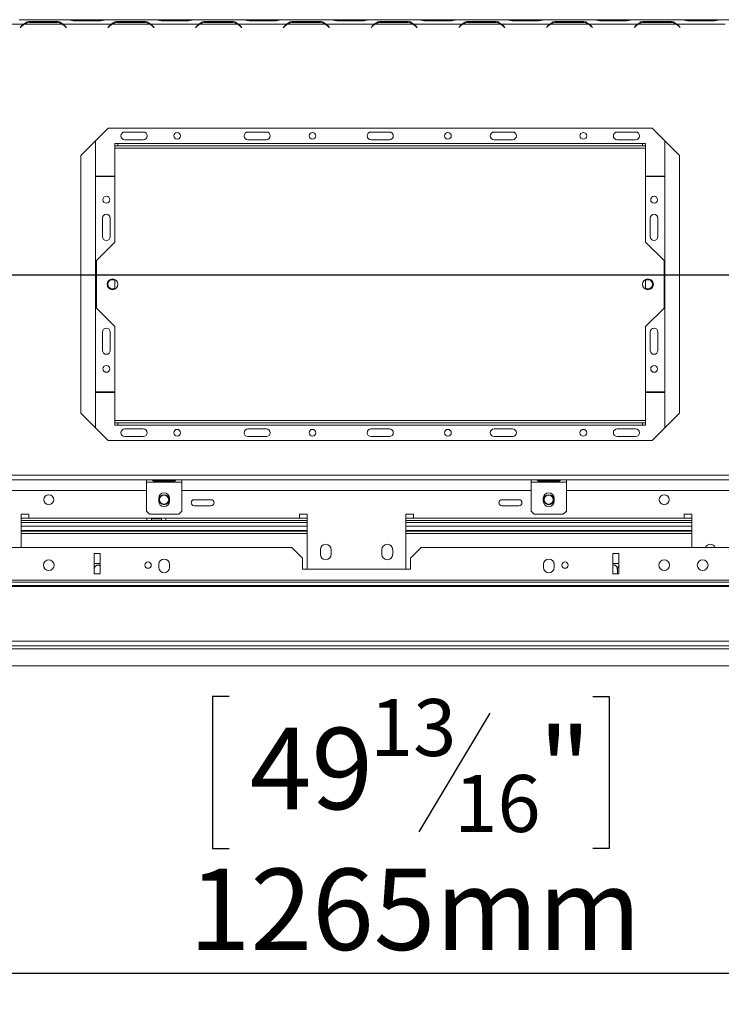
# Model space of a CAD drawing. Units: millimetres. Extents: x 3 to 267, y 3 to 205.
# Drawn here: x 37 to 59, y 28 to 60 of the extents above; entities that cross this region are included whole.
import ezdxf

# ---------------------------------------------------------------- set-up
doc = ezdxf.new("R2010")
doc.units = ezdxf.units.MM
doc.layers.add('FORMAT', color=7, linetype='Continuous')
doc.styles.add('SLDTEXTSTYLE1', font='TXT', dxfattribs={"width": 0.75})
doc.dimstyles.new('SLDDIMSTYLE0', dxfattribs={"dimtxt": 2.645833, "dimasz": 1.3, "dimexe": 0, "dimexo": 0.0625, "dimgap": 0.661458, "dimtad": 1, "dimdec": 0, "dimlfac": 20, "dimrnd": 1e-09, "dimzin": 12, "dimdsep": 46, "dimtxsty": 'SLDTEXTSTYLE1', "dimsah": 1, "dimcen": 0.09, "dimadec": 0, "dimazin": 3, "dimtfac": 1, "dimtdec": 0, "dimtofl": 0, "dimtmove": 0, "dimatfit": 3, "dimfxl": 0, "dimfrac": 2, "dimtolj": 1, "dimtzin": 12, "dimarcsym": 0})
doc.dimstyles.new('SLDDIMSTYLE1', dxfattribs={"dimtxt": 2.645833, "dimasz": 1.3, "dimexe": 0, "dimexo": 0.0625, "dimgap": 0.661458, "dimtad": 1, "dimdec": 0, "dimlfac": 20, "dimrnd": 1e-09, "dimzin": 12, "dimdsep": 46, "dimtxsty": 'SLDTEXTSTYLE1', "dimsah": 1, "dimcen": 0.09, "dimadec": 0, "dimazin": 3, "dimtfac": 1, "dimtdec": 0, "dimtmove": 0, "dimatfit": 0, "dimfxl": 0, "dimfrac": 2, "dimtolj": 1, "dimtzin": 12, "dimarcsym": 0})

# ---------------------------------------------------------------- blocks, each defined once
blk = doc.blocks.new('_D_3')
at = {"layer": 'FORMAT'}
for p, q in [((11.696, 51.344), (11.696, 53.844)), ((79.872, 51.344), (10.696, 51.344)), ((11.696, 51.344), (11.696, 38.644)), ((3.428, 48.149), (3.428, 48.686)), ((3.428, 48.686), (7.632, 48.686)), ((7.632, 48.686), (7.632, 48.149)), ((3.428, 41.806), (3.428, 41.269)), ((7.632, 41.269), (7.632, 41.806)), ((3.428, 41.269), (7.632, 41.269)), ((18.872, 38.644), (10.696, 38.644)), ((11.696, 38.644), (11.696, 36.144))]:
    blk.add_line(p, q, dxfattribs=at)
for points in [[(11.696, 51.344), (11.946, 52.644), (11.446, 52.644)], [(11.696, 38.644), (11.446, 37.344), (11.946, 37.344)]]:
    blk.add_solid(points, dxfattribs=at)
at = {"layer": 'FORMAT', "char_height": 2.6458, "attachment_point": 1, "rotation": 90, "style": 'SLDTEXTSTYLE1'}
for s, insert in [('254mm', (8.285, 38.738)), ('10"', (4.221, 42.476))]:
    blk.add_mtext(s, dxfattribs=dict(at, insert=insert))
blk = doc.blocks.new('_D_4')
at = {"layer": 'FORMAT'}
for p, q in [((80.872, 50.344), (80.872, 27.644)), ((17.647, 42.594), (17.647, 27.644)), ((43.46, 37.647), (42.924, 37.647)), ((42.924, 37.647), (42.924, 32.708)), ((55.278, 37.647), (55.814, 37.647)), ((55.814, 37.647), (55.814, 32.708)), ((51.932, 37.102), (49.623, 33.254)), ((42.924, 32.708), (43.46, 32.708)), ((55.814, 32.708), (55.278, 32.708)), ((80.872, 28.644), (17.647, 28.644))]:
    blk.add_line(p, q, dxfattribs=at)
for points in [[(17.647, 28.644), (18.947, 28.394), (18.947, 28.894)], [(80.872, 28.644), (79.572, 28.894), (79.572, 28.394)]]:
    blk.add_solid(points, dxfattribs=at)
at = {"layer": 'FORMAT', "attachment_point": 1, "style": 'SLDTEXTSTYLE1'}
for s, insert, char_height in [('13', (48.041, 37.565), 1.8521), ('49', (44.131, 36.63), 2.6458), ('"', (53.515, 36.63), 2.646), ('16', (50.778, 35.096), 1.8521), ('1265mm', (42.152, 32.055), 2.6458)]:
    blk.add_mtext(s, dxfattribs=dict(at, insert=insert, char_height=char_height))

msp = doc.modelspace()

# ---------------------------------------------------------------- linework, layer by layer
at = {"color": 7, "linetype": 'Continuous', "lineweight": 15}
for p, q in [((38.207, 59.644), (36.638, 59.644)), ((37.832, 59.59), (37.013, 59.59)), ((37.013, 59.59), (37.013, 59.558)), ((37.017, 59.558), (37.827, 59.558)), ((37.832, 59.59), (37.832, 59.558)), ((38.225, 59.644), (38.207, 59.644)), ((38.442, 59.644), (38.225, 59.644)), ((38.438, 59.61), (39.257, 59.61)), ((39.252, 59.644), (38.442, 59.644)), ((39.469, 59.644), (39.252, 59.644)), ((39.489, 59.644), (39.469, 59.644)), ((41.057, 59.644), (39.488, 59.644)), ((40.682, 59.59), (39.863, 59.59)), ((39.863, 59.59), (39.863, 59.558)), ((39.867, 59.558), (40.677, 59.558)), ((40.682, 59.59), (40.682, 59.558)), ((41.075, 59.644), (41.057, 59.644)), ((41.292, 59.644), (41.075, 59.644)), ((41.288, 59.61), (42.107, 59.61)), ((42.102, 59.644), (41.292, 59.644)), ((42.319, 59.644), (42.102, 59.644)), ((42.338, 59.644), (42.319, 59.644)), ((43.907, 59.644), (42.338, 59.644)), ((43.532, 59.59), (42.713, 59.59)), ((42.713, 59.59), (42.713, 59.558)), ((42.717, 59.558), (43.527, 59.558)), ((43.532, 59.59), (43.532, 59.558)), ((43.925, 59.644), (43.907, 59.644)), ((44.142, 59.644), (43.925, 59.644)), ((44.138, 59.61), (44.957, 59.61)), ((44.952, 59.644), (44.142, 59.644)), ((45.169, 59.644), (44.952, 59.644)), ((45.189, 59.644), (45.169, 59.644)), ((46.757, 59.644), (45.188, 59.644)), ((46.382, 59.59), (45.563, 59.59)), ((45.563, 59.59), (45.563, 59.558)), ((45.567, 59.558), (46.377, 59.558)), ((46.382, 59.59), (46.382, 59.558)), ((46.775, 59.644), (46.757, 59.644)), ((46.992, 59.644), (46.775, 59.644)), ((46.988, 59.61), (47.807, 59.61)), ((47.802, 59.644), (46.992, 59.644)), ((48.019, 59.644), (47.802, 59.644)), ((48.039, 59.644), (48.019, 59.644)), ((49.607, 59.644), (48.038, 59.644)), ((49.232, 59.59), (48.413, 59.59)), ((48.413, 59.59), (48.413, 59.558)), ((48.417, 59.558), (49.227, 59.558)), ((49.232, 59.59), (49.232, 59.558)), ((49.625, 59.644), (49.607, 59.644)), ((49.842, 59.644), (49.625, 59.644)), ((49.838, 59.61), (50.657, 59.61)), ((50.652, 59.644), (49.842, 59.644)), ((50.869, 59.644), (50.652, 59.644)), ((50.889, 59.644), (50.869, 59.644)), ((52.457, 59.644), (50.888, 59.644)), ((52.082, 59.59), (51.263, 59.59)), ((51.263, 59.59), (51.263, 59.558)), ((51.267, 59.558), (52.077, 59.558)), ((52.082, 59.59), (52.082, 59.558)), ((52.475, 59.644), (52.457, 59.644)), ((52.692, 59.644), (52.475, 59.644)), ((52.688, 59.61), (53.507, 59.61)), ((53.502, 59.644), (52.692, 59.644)), ((53.719, 59.644), (53.502, 59.644)), ((53.739, 59.644), (53.719, 59.644)), ((55.307, 59.644), (53.738, 59.644)), ((54.932, 59.59), (54.113, 59.59)), ((54.113, 59.59), (54.113, 59.558)), ((54.117, 59.558), (54.927, 59.558)), ((54.932, 59.59), (54.932, 59.558)), ((55.325, 59.644), (55.307, 59.644)), ((55.542, 59.644), (55.325, 59.644)), ((55.538, 59.61), (56.357, 59.61)), ((56.352, 59.644), (55.542, 59.644)), ((56.569, 59.644), (56.352, 59.644)), ((56.589, 59.644), (56.569, 59.644)), ((58.157, 59.644), (56.588, 59.644)), ((57.782, 59.59), (56.963, 59.59)), ((56.963, 59.59), (56.963, 59.558)), ((56.967, 59.558), (57.777, 59.558)), ((57.782, 59.59), (57.782, 59.558)), ((58.175, 59.644), (58.157, 59.644)), ((58.392, 59.644), (58.175, 59.644)), ((58.388, 59.61), (59.207, 59.61)), ((59.202, 59.644), (58.392, 59.644)), ((59.419, 59.644), (59.202, 59.644)), ((59.439, 59.644), (59.419, 59.644)), ((61.007, 59.644), (59.438, 59.644)), ((36.782, 59.494), (35.213, 59.494)), ((36.73, 59.451), (36.672, 59.393)), ((36.672, 59.393), (36.679, 59.386)), ((36.679, 59.386), (36.734, 59.441)), ((38.044, 59.494), (36.8, 59.494)), ((38.063, 59.494), (38.001, 59.517)), ((39.632, 59.494), (38.063, 59.494)), ((38.11, 59.441), (38.165, 59.386)), ((38.172, 59.393), (38.114, 59.451)), ((38.165, 59.386), (38.172, 59.393)), ((39.58, 59.451), (39.522, 59.393)), ((39.522, 59.393), (39.529, 59.386)), ((39.529, 59.386), (39.584, 59.441)), ((40.894, 59.494), (39.65, 59.494)), ((40.913, 59.494), (40.851, 59.517)), ((42.482, 59.494), (40.913, 59.494)), ((40.96, 59.441), (41.015, 59.386)), ((41.022, 59.393), (40.964, 59.451)), ((41.015, 59.386), (41.022, 59.393)), ((42.43, 59.451), (42.372, 59.393)), ((42.372, 59.393), (42.379, 59.386)), ((42.379, 59.386), (42.434, 59.441)), ((43.744, 59.494), (42.5, 59.494)), ((43.763, 59.494), (43.701, 59.517)), ((45.332, 59.494), (43.763, 59.494)), ((43.81, 59.441), (43.865, 59.386)), ((43.872, 59.393), (43.814, 59.451)), ((43.865, 59.386), (43.872, 59.393)), ((45.28, 59.451), (45.222, 59.393)), ((45.222, 59.393), (45.229, 59.386)), ((45.229, 59.386), (45.284, 59.441)), ((46.594, 59.494), (45.35, 59.494)), ((46.613, 59.494), (46.551, 59.517)), ((48.182, 59.494), (46.613, 59.494)), ((46.66, 59.441), (46.715, 59.386)), ((46.722, 59.393), (46.664, 59.451)), ((46.715, 59.386), (46.722, 59.393)), ((48.13, 59.451), (48.072, 59.393)), ((48.072, 59.393), (48.079, 59.386)), ((48.079, 59.386), (48.134, 59.441)), ((49.444, 59.494), (48.2, 59.494)), ((49.463, 59.494), (49.401, 59.517)), ((51.032, 59.494), (49.463, 59.494)), ((49.51, 59.441), (49.565, 59.386)), ((49.572, 59.393), (49.514, 59.451)), ((49.565, 59.386), (49.572, 59.393)), ((50.98, 59.451), (50.922, 59.393)), ((50.922, 59.393), (50.929, 59.386)), ((50.929, 59.386), (50.984, 59.441)), ((52.294, 59.494), (51.05, 59.494)), ((52.313, 59.494), (52.251, 59.517)), ((53.882, 59.494), (52.313, 59.494)), ((52.36, 59.441), (52.415, 59.386)), ((52.422, 59.393), (52.364, 59.451)), ((52.415, 59.386), (52.422, 59.393)), ((53.83, 59.451), (53.772, 59.393)), ((53.772, 59.393), (53.779, 59.386)), ((53.779, 59.386), (53.834, 59.441)), ((55.144, 59.494), (53.9, 59.494)), ((55.163, 59.494), (55.101, 59.517)), ((56.732, 59.494), (55.163, 59.494)), ((55.21, 59.441), (55.265, 59.386)), ((55.272, 59.393), (55.214, 59.451)), ((55.265, 59.386), (55.272, 59.393)), ((56.68, 59.451), (56.622, 59.393)), ((56.622, 59.393), (56.629, 59.386)), ((56.629, 59.386), (56.684, 59.441)), ((57.994, 59.494), (56.75, 59.494)), ((58.013, 59.494), (57.951, 59.517)), ((59.582, 59.494), (58.013, 59.494)), ((58.06, 59.441), (58.115, 59.386)), ((58.122, 59.393), (58.064, 59.451)), ((58.115, 59.386), (58.122, 59.393)), ((39.531, 56.119), (38.647, 55.235)), ((57.213, 56.119), (39.531, 56.119)), ((58.097, 55.235), (57.213, 56.119)), ((39.122, 55.71), (39.122, 54.559)), ((40.672, 55.994), (40.072, 55.994)), ((40.072, 55.744), (40.672, 55.744)), ((44.672, 55.994), (44.072, 55.994)), ((44.072, 55.744), (44.672, 55.744)), ((48.672, 55.994), (48.072, 55.994)), ((48.072, 55.744), (48.672, 55.744)), ((52.672, 55.994), (52.072, 55.994)), ((52.072, 55.744), (52.672, 55.744)), ((56.672, 55.994), (56.072, 55.994)), ((56.072, 55.744), (56.672, 55.744)), ((57.622, 54.559), (57.622, 55.71)), ((39.747, 55.544), (39.747, 55.619)), ((39.747, 55.619), (39.847, 55.619)), ((39.847, 55.544), (39.747, 55.544)), ((39.747, 55.544), (39.747, 55.469)), ((39.747, 55.469), (56.997, 55.469)), ((39.747, 55.469), (39.747, 52.419)), ((39.847, 55.619), (39.847, 55.544)), ((39.847, 55.619), (56.897, 55.619)), ((39.847, 55.544), (56.897, 55.544)), ((56.897, 55.544), (56.897, 55.619)), ((56.897, 55.619), (56.997, 55.619)), ((56.997, 55.544), (56.897, 55.544)), ((56.997, 55.619), (56.997, 55.544)), ((56.997, 55.469), (56.997, 55.544)), ((56.997, 52.419), (56.997, 55.469)), ((38.647, 55.235), (38.647, 46.853)), ((58.097, 46.853), (58.097, 55.235)), ((39.122, 54.559), (39.747, 54.559)), ((39.747, 54.544), (39.122, 54.544)), ((39.122, 54.544), (39.122, 47.545)), ((56.997, 54.559), (57.622, 54.559)), ((57.622, 54.544), (56.997, 54.544)), ((57.622, 47.545), (57.622, 54.544)), ((39.347, 53.194), (39.347, 52.594)), ((39.597, 52.594), (39.597, 53.194)), ((57.147, 53.194), (57.147, 52.594)), ((57.397, 52.594), (57.397, 53.194)), ((39.747, 52.419), (39.147, 51.819)), ((57.597, 51.819), (56.997, 52.419)), ((39.147, 51.819), (39.147, 50.269)), ((57.597, 50.269), (57.597, 51.819)), ((39.747, 51.202), (39.747, 50.886)), ((56.997, 50.886), (56.997, 51.202)), ((39.147, 50.269), (39.747, 49.669)), ((56.997, 49.669), (57.597, 50.269)), ((39.747, 49.669), (39.747, 46.619)), ((56.997, 46.619), (56.997, 49.669)), ((39.347, 49.494), (39.347, 48.894)), ((39.597, 48.894), (39.597, 49.494)), ((57.147, 49.494), (57.147, 48.894)), ((57.397, 48.894), (57.397, 49.494)), ((39.122, 47.545), (39.747, 47.545)), ((39.122, 47.53), (39.122, 46.378)), ((39.747, 47.53), (39.122, 47.53)), ((56.997, 47.545), (57.622, 47.545)), ((57.622, 47.53), (56.997, 47.53)), ((57.622, 46.378), (57.622, 47.53)), ((38.647, 46.853), (39.531, 45.969)), ((57.213, 45.969), (58.097, 46.853)), ((56.997, 46.619), (39.747, 46.619)), ((39.747, 46.619), (39.747, 46.544)), ((39.747, 46.469), (39.747, 46.544)), ((39.747, 46.544), (39.847, 46.544)), ((39.847, 46.469), (39.747, 46.469)), ((39.847, 46.544), (39.847, 46.469)), ((56.897, 46.544), (39.847, 46.544)), ((56.897, 46.469), (39.847, 46.469)), ((56.897, 46.469), (56.897, 46.544)), ((56.897, 46.544), (56.997, 46.544)), ((56.997, 46.469), (56.897, 46.469)), ((56.997, 46.544), (56.997, 46.619)), ((56.997, 46.544), (56.997, 46.469)), ((40.672, 46.344), (40.072, 46.344)), ((40.072, 46.094), (40.672, 46.094)), ((44.672, 46.344), (44.072, 46.344)), ((44.072, 46.094), (44.672, 46.094)), ((48.672, 46.344), (48.072, 46.344)), ((48.072, 46.094), (48.672, 46.094)), ((52.672, 46.344), (52.072, 46.344)), ((52.072, 46.094), (52.672, 46.094)), ((56.672, 46.344), (56.072, 46.344)), ((56.072, 46.094), (56.672, 46.094)), ((39.531, 45.969), (57.213, 45.969)), ((17.772, 44.844), (143.972, 44.844)), ((17.772, 44.694), (143.972, 44.694)), ((40.772, 44.619), (40.772, 44.694)), ((40.772, 44.619), (41.922, 44.619)), ((40.772, 44.619), (40.772, 43.669)), ((41.685, 44.687), (41.01, 44.687)), ((41.01, 44.682), (41.685, 44.682)), ((41.01, 44.651), (41.01, 44.682)), ((41.01, 44.651), (41.685, 44.651)), ((41.685, 44.682), (41.698, 44.686)), ((41.685, 44.651), (41.685, 44.682)), ((41.922, 44.694), (41.922, 44.619)), ((41.922, 43.669), (41.922, 44.619)), ((53.272, 44.619), (53.272, 44.694)), ((53.272, 44.619), (54.422, 44.619)), ((53.272, 43.669), (53.272, 44.619)), ((54.185, 44.687), (53.51, 44.687)), ((53.51, 44.682), (54.185, 44.682)), ((53.51, 44.651), (53.51, 44.682)), ((53.51, 44.651), (54.185, 44.651)), ((54.185, 44.682), (54.198, 44.686)), ((54.185, 44.651), (54.185, 44.682)), ((54.422, 44.694), (54.422, 44.619)), ((54.422, 44.619), (54.422, 43.669)), ((27.516, 44.344), (40.772, 44.344)), ((41.922, 44.344), (53.272, 44.344)), ((54.422, 44.344), (67.686, 44.344)), ((41.172, 44.094), (41.172, 43.994)), ((41.522, 43.994), (41.522, 44.094)), ((42.876, 44.044), (42.326, 44.044)), ((42.326, 43.844), (42.876, 43.844)), ((52.876, 44.044), (52.326, 44.044)), ((52.326, 43.844), (52.876, 43.844)), ((53.672, 43.994), (53.672, 44.094)), ((54.022, 44.094), (54.022, 43.994)), ((36.951, 43.569), (36.701, 43.569)), ((36.701, 43.569), (36.701, 42.491)), ((36.951, 43.444), (36.951, 43.569)), ((40.772, 43.669), (40.872, 43.569)), ((40.872, 43.569), (41.822, 43.569)), ((41.822, 43.569), (41.922, 43.669)), ((46.001, 43.569), (45.751, 43.569)), ((45.751, 43.569), (45.751, 43.444)), ((46.001, 41.791), (46.001, 43.569)), ((49.451, 43.569), (49.201, 43.569)), ((49.201, 43.569), (49.201, 41.791)), ((49.451, 43.444), (49.451, 43.569)), ((53.372, 43.569), (53.272, 43.669)), ((54.322, 43.569), (53.372, 43.569)), ((54.422, 43.669), (54.322, 43.569)), ((58.501, 43.569), (58.251, 43.569)), ((58.251, 43.569), (58.251, 43.444)), ((58.501, 42.491), (58.501, 43.569)), ((36.951, 43.444), (36.701, 43.444)), ((40.785, 43.369), (36.701, 43.369)), ((45.751, 43.444), (36.951, 43.444)), ((40.785, 43.369), (40.785, 43.444)), ((40.935, 43.369), (40.785, 43.369)), ((40.935, 43.444), (40.935, 43.369)), ((40.953, 43.419), (40.935, 43.419)), ((40.935, 43.369), (41.26, 43.369)), ((40.953, 43.419), (40.953, 43.444)), ((41.242, 43.419), (40.953, 43.419)), ((41.242, 43.419), (41.242, 43.444)), ((41.26, 43.419), (41.242, 43.419)), ((41.26, 43.369), (41.26, 43.444)), ((41.41, 43.369), (41.26, 43.369)), ((41.41, 43.444), (41.41, 43.369)), ((46.001, 43.369), (41.41, 43.369)), ((46.001, 43.444), (45.751, 43.444)), ((49.451, 43.444), (49.201, 43.444)), ((58.501, 43.369), (49.201, 43.369)), ((58.251, 43.444), (49.451, 43.444)), ((58.501, 43.444), (58.251, 43.444)), ((46.001, 43.044), (36.701, 43.044)), ((36.701, 43.019), (46.001, 43.019)), ((36.701, 42.944), (46.001, 42.944)), ((58.501, 43.044), (49.201, 43.044)), ((49.201, 43.019), (58.501, 43.019)), ((49.201, 42.944), (58.501, 42.944)), ((34.826, 42.491), (45.501, 42.491)), ((39.276, 42.291), (39.076, 42.291)), ((39.076, 42.291), (39.076, 41.634)), ((39.276, 41.634), (39.276, 42.291)), ((45.851, 42.141), (45.501, 42.491)), ((46.426, 42.419), (46.426, 42.269)), ((46.776, 42.269), (46.776, 42.419)), ((48.426, 42.419), (48.426, 42.269)), ((48.776, 42.269), (48.776, 42.419)), ((49.701, 42.491), (49.351, 42.141)), ((49.701, 42.491), (60.376, 42.491)), ((56.126, 42.291), (55.926, 42.291)), ((55.926, 42.291), (55.926, 41.634)), ((56.126, 41.634), (56.126, 42.291)), ((39.076, 41.969), (39.262, 41.969)), ((39.262, 41.969), (39.276, 41.969)), ((41.176, 41.941), (41.176, 41.841)), ((41.526, 41.841), (41.526, 41.941)), ((45.851, 42.141), (45.851, 41.791)), ((49.351, 41.791), (49.351, 42.141)), ((53.676, 41.941), (53.676, 41.841)), ((54.026, 41.841), (54.026, 41.941)), ((55.926, 41.969), (56.126, 41.969)), ((39.077, 41.774), (39.076, 41.788)), ((39.076, 41.634), (39.276, 41.634)), ((39.077, 41.634), (39.077, 41.774)), ((45.851, 41.791), (49.351, 41.791)), ((55.926, 41.634), (56.126, 41.634)), ((56.077, 41.634), (56.077, 41.774)), ((34.476, 41.434), (60.726, 41.434)), ((34.476, 41.369), (60.726, 41.369)), ((80.872, 41.252), (17.872, 41.252)), ((80.872, 41.226), (17.872, 41.226)), ((80.872, 39.442), (17.872, 39.442)), ((80.872, 39.294), (17.872, 39.294)), ((80.872, 39.194), (19.872, 39.194)), ((80.872, 38.644), (19.872, 38.644))]:
    msp.add_line(p, q, dxfattribs=at)
at = {"color": 8, "linetype": 'Continuous', "lineweight": 15}
for p, q in [((38.442, 59.61), (38.442, 59.644)), ((39.252, 59.61), (39.252, 59.644)), ((41.292, 59.61), (41.292, 59.644)), ((42.102, 59.61), (42.102, 59.644)), ((44.142, 59.61), (44.142, 59.644)), ((44.952, 59.61), (44.952, 59.644)), ((46.992, 59.61), (46.992, 59.644)), ((47.802, 59.61), (47.802, 59.644)), ((49.842, 59.61), (49.842, 59.644)), ((50.652, 59.61), (50.652, 59.644)), ((52.692, 59.61), (52.692, 59.644)), ((53.502, 59.61), (53.502, 59.644)), ((55.542, 59.61), (55.542, 59.644)), ((56.352, 59.61), (56.352, 59.644)), ((58.392, 59.61), (58.392, 59.644)), ((59.202, 59.61), (59.202, 59.644)), ((46.001, 43.307), (36.701, 43.307)), ((58.501, 43.307), (49.201, 43.307)), ((46.001, 43.182), (36.701, 43.182)), ((58.501, 43.182), (49.201, 43.182))]:
    msp.add_line(p, q, dxfattribs=at)
at = {"color": 7, "linetype": 'Continuous', "lineweight": 15}
for centre, radius in [((41.772, 55.869), 0.11), ((46.172, 55.869), 0.11), ((50.572, 55.869), 0.11), ((54.972, 55.869), 0.11), ((39.472, 53.794), 0.11), ((57.272, 53.794), 0.11), ((39.672, 51.044), 0.175), ((57.072, 51.044), 0.175), ((39.472, 48.294), 0.11), ((57.272, 48.294), 0.11), ((41.772, 46.219), 0.11), ((46.172, 46.219), 0.11), ((50.572, 46.219), 0.11), ((54.972, 46.219), 0.11), ((37.601, 44.044), 0.163), ((41.351, 44.044), 0.162), ((41.347, 44.044), 0.15), ((53.851, 44.044), 0.163), ((53.847, 44.044), 0.15), ((57.601, 44.044), 0.163), ((37.601, 41.916), 0.175), ((40.826, 41.919), 0.105), ((54.376, 41.919), 0.105), ((57.601, 41.916), 0.175), ((58.851, 41.916), 0.175)]:
    msp.add_circle(centre, radius, dxfattribs=at)
for centre, radius, start, end in [((37.017, 59.158), 0.4, 90, 122.7816), ((37.827, 59.158), 0.4, 57.2184, 90), ((39.867, 59.158), 0.4, 90, 122.7816), ((40.677, 59.158), 0.4, 57.2184, 90), ((42.717, 59.158), 0.4, 90, 122.7816), ((43.527, 59.158), 0.4, 57.2184, 90), ((45.567, 59.158), 0.4, 90, 122.7816), ((46.377, 59.158), 0.4, 57.2184, 90), ((48.417, 59.158), 0.4, 90, 122.7816), ((49.227, 59.158), 0.4, 57.2184, 90), ((51.267, 59.158), 0.4, 90, 122.7816), ((52.077, 59.158), 0.4, 57.2184, 90), ((54.117, 59.158), 0.4, 90, 122.7816), ((54.927, 59.158), 0.4, 57.2184, 90), ((56.967, 59.158), 0.4, 90, 122.7816), ((57.777, 59.158), 0.4, 57.2184, 90), ((37.013, 59.168), 0.4, 125.3394, 135), ((37.017, 59.158), 0.4, 122.7816, 135), ((37.827, 59.158), 0.4, 45, 57.2184), ((37.832, 59.168), 0.4, 45, 54.6606), ((39.863, 59.168), 0.4, 125.3394, 135), ((39.867, 59.158), 0.4, 122.7816, 135), ((40.677, 59.158), 0.4, 45, 57.2184), ((40.682, 59.168), 0.4, 45, 54.6606), ((42.713, 59.168), 0.4, 125.3394, 135), ((42.717, 59.158), 0.4, 122.7816, 135), ((43.527, 59.158), 0.4, 45, 57.2184), ((43.532, 59.168), 0.4, 45, 54.6606), ((45.563, 59.168), 0.4, 125.3394, 135), ((45.567, 59.158), 0.4, 122.7816, 135), ((46.377, 59.158), 0.4, 45, 57.2184), ((46.382, 59.168), 0.4, 45, 54.6606), ((48.413, 59.168), 0.4, 125.3394, 135), ((48.417, 59.158), 0.4, 122.7816, 135), ((49.227, 59.158), 0.4, 45, 57.2184), ((49.232, 59.168), 0.4, 45, 54.6606), ((51.263, 59.168), 0.4, 125.3394, 135), ((51.267, 59.158), 0.4, 122.7816, 135), ((52.077, 59.158), 0.4, 45, 57.2184), ((52.082, 59.168), 0.4, 45, 54.6606), ((54.113, 59.168), 0.4, 125.3394, 135), ((54.117, 59.158), 0.4, 122.7816, 135), ((54.927, 59.158), 0.4, 45, 57.2184), ((54.932, 59.168), 0.4, 45, 54.6606), ((56.963, 59.168), 0.4, 125.3394, 135), ((56.967, 59.158), 0.4, 122.7816, 135), ((57.777, 59.158), 0.4, 45, 57.2184), ((57.782, 59.168), 0.4, 45, 54.6606), ((40.072, 55.869), 0.125, 90, 270), ((40.672, 55.869), 0.125, 270, 90), ((44.072, 55.869), 0.125, 90, 270), ((44.672, 55.869), 0.125, 270, 90), ((48.072, 55.869), 0.125, 90, 270), ((48.672, 55.869), 0.125, 270, 90), ((52.072, 55.869), 0.125, 90, 270), ((52.672, 55.869), 0.125, 270, 90), ((56.072, 55.869), 0.125, 90, 270), ((56.672, 55.869), 0.125, 270, 90), ((39.472, 53.194), 0.125, 0, 180), ((57.272, 53.194), 0.125, 0, 180), ((39.472, 52.594), 0.125, 180, 0), ((57.272, 52.594), 0.125, 180, 0), ((39.672, 51.044), 0.15, 60, 300), ((57.072, 51.044), 0.15, 30, 120), ((57.072, 51.044), 0.15, 240, 30), ((39.472, 49.494), 0.125, 0, 180), ((57.272, 49.494), 0.125, 0, 180), ((39.472, 48.894), 0.125, 180, 0), ((57.272, 48.894), 0.125, 180, 0), ((40.072, 46.219), 0.125, 90, 270), ((40.672, 46.219), 0.125, 270, 90), ((44.072, 46.219), 0.125, 90, 270), ((44.672, 46.219), 0.125, 270, 90), ((48.072, 46.219), 0.125, 90, 270), ((48.672, 46.219), 0.125, 270, 90), ((52.072, 46.219), 0.125, 90, 270), ((52.672, 46.219), 0.125, 270, 90), ((56.072, 46.219), 0.125, 90, 270), ((56.672, 46.219), 0.125, 270, 90), ((41.347, 44.094), 0.175, 0, 180), ((53.847, 44.094), 0.175, 0, 180), ((41.347, 43.994), 0.175, 180, 0), ((42.326, 43.944), 0.1, 90, 270), ((42.876, 43.944), 0.1, 270, 90), ((52.326, 43.944), 0.1, 90, 270), ((52.876, 43.944), 0.1, 270, 90), ((53.847, 43.994), 0.175, 180, 0), ((46.601, 42.419), 0.175, 0, 180), ((48.601, 42.419), 0.175, 0, 180), ((59.101, 42.419), 0.175, 24.1864, 155.8136), ((46.601, 42.269), 0.175, 180, 0), ((48.601, 42.269), 0.175, 180, 0), ((41.351, 41.941), 0.175, 0, 180), ((53.851, 41.941), 0.175, 360, 180), ((41.351, 41.841), 0.175, 180, 360), ((53.851, 41.841), 0.175, 180, 0)]:
    msp.add_arc(centre, radius, start, end, dxfattribs=at)
for points, knots in [([(37.013, 59.59), (36.972, 59.586), (36.911, 59.582), (36.836, 59.541), (36.801, 59.511), (36.782, 59.494)], [0, 0, 0, 0, 0.468512, 0.697307, 1, 1, 1, 1]), ([(38.063, 59.494), (38.042, 59.511), (38.007, 59.54), (37.933, 59.582), (37.873, 59.587), (37.832, 59.59)], [0, 0, 0, 0, 0.313017, 0.531459, 1, 1, 1, 1]), ([(38.207, 59.644), (38.227, 59.642), (38.263, 59.639), (38.337, 59.617), (38.397, 59.613), (38.438, 59.61)], [0, 0, 0, 0, 0.313017, 0.531459, 1, 1, 1, 1]), ([(39.257, 59.61), (39.297, 59.613), (39.358, 59.617), (39.433, 59.639), (39.468, 59.642), (39.488, 59.644)], [0, 0, 0, 0, 0.468512, 0.697307, 1, 1, 1, 1]), ([(39.863, 59.59), (39.822, 59.586), (39.761, 59.582), (39.686, 59.541), (39.651, 59.511), (39.632, 59.494)], [0, 0, 0, 0, 0.4685123, 0.6973068, 1, 1, 1, 1]), ([(40.913, 59.494), (40.892, 59.511), (40.857, 59.54), (40.783, 59.582), (40.723, 59.587), (40.682, 59.59)], [0, 0, 0, 0, 0.313017, 0.531459, 1, 1, 1, 1]), ([(41.057, 59.644), (41.077, 59.642), (41.113, 59.639), (41.187, 59.617), (41.247, 59.613), (41.288, 59.61)], [0, 0, 0, 0, 0.3130173, 0.5314589, 1, 1, 1, 1]), ([(42.107, 59.61), (42.147, 59.613), (42.208, 59.617), (42.283, 59.639), (42.318, 59.642), (42.338, 59.644)], [0, 0, 0, 0, 0.468512, 0.697307, 1, 1, 1, 1]), ([(42.713, 59.59), (42.672, 59.586), (42.611, 59.582), (42.536, 59.541), (42.501, 59.511), (42.482, 59.494)], [0, 0, 0, 0, 0.468512, 0.697307, 1, 1, 1, 1]), ([(43.763, 59.494), (43.742, 59.511), (43.707, 59.54), (43.633, 59.582), (43.573, 59.587), (43.532, 59.59)], [0, 0, 0, 0, 0.313017, 0.531459, 1, 1, 1, 1]), ([(43.907, 59.644), (43.927, 59.642), (43.963, 59.639), (44.037, 59.617), (44.097, 59.613), (44.138, 59.61)], [0, 0, 0, 0, 0.313017, 0.531459, 1, 1, 1, 1]), ([(44.957, 59.61), (44.997, 59.613), (45.058, 59.617), (45.133, 59.639), (45.168, 59.642), (45.188, 59.644)], [0, 0, 0, 0, 0.468512, 0.697307, 1, 1, 1, 1]), ([(45.563, 59.59), (45.522, 59.586), (45.461, 59.582), (45.386, 59.541), (45.351, 59.511), (45.332, 59.494)], [0, 0, 0, 0, 0.468512, 0.697307, 1, 1, 1, 1]), ([(46.613, 59.494), (46.592, 59.511), (46.557, 59.54), (46.483, 59.582), (46.423, 59.587), (46.382, 59.59)], [0, 0, 0, 0, 0.313017, 0.531459, 1, 1, 1, 1]), ([(46.757, 59.644), (46.777, 59.642), (46.813, 59.639), (46.887, 59.617), (46.947, 59.613), (46.988, 59.61)], [0, 0, 0, 0, 0.313017, 0.531459, 1, 1, 1, 1]), ([(47.807, 59.61), (47.847, 59.613), (47.908, 59.617), (47.983, 59.639), (48.018, 59.642), (48.038, 59.644)], [0, 0, 0, 0, 0.468512, 0.697307, 1, 1, 1, 1]), ([(48.413, 59.59), (48.372, 59.586), (48.311, 59.582), (48.236, 59.541), (48.201, 59.511), (48.182, 59.494)], [0, 0, 0, 0, 0.468512, 0.697307, 1, 1, 1, 1]), ([(49.463, 59.494), (49.442, 59.511), (49.407, 59.54), (49.333, 59.582), (49.273, 59.587), (49.232, 59.59)], [0, 0, 0, 0, 0.313017, 0.531459, 1, 1, 1, 1]), ([(49.607, 59.644), (49.627, 59.642), (49.663, 59.639), (49.737, 59.617), (49.797, 59.613), (49.838, 59.61)], [0, 0, 0, 0, 0.313017, 0.531459, 1, 1, 1, 1]), ([(50.657, 59.61), (50.697, 59.613), (50.758, 59.617), (50.833, 59.639), (50.868, 59.642), (50.888, 59.644)], [0, 0, 0, 0, 0.468512, 0.697307, 1, 1, 1, 1]), ([(51.263, 59.59), (51.222, 59.586), (51.161, 59.582), (51.086, 59.541), (51.051, 59.511), (51.032, 59.494)], [0, 0, 0, 0, 0.468512, 0.697307, 1, 1, 1, 1]), ([(52.313, 59.494), (52.292, 59.511), (52.257, 59.54), (52.183, 59.582), (52.123, 59.587), (52.082, 59.59)], [0, 0, 0, 0, 0.313017, 0.531459, 1, 1, 1, 1]), ([(52.457, 59.644), (52.477, 59.642), (52.513, 59.639), (52.587, 59.617), (52.647, 59.613), (52.688, 59.61)], [0, 0, 0, 0, 0.313017, 0.531459, 1, 1, 1, 1]), ([(53.507, 59.61), (53.547, 59.613), (53.608, 59.617), (53.683, 59.639), (53.718, 59.642), (53.738, 59.644)], [0, 0, 0, 0, 0.4685123, 0.6973068, 1, 1, 1, 1]), ([(54.113, 59.59), (54.072, 59.586), (54.011, 59.582), (53.936, 59.541), (53.901, 59.511), (53.882, 59.494)], [0, 0, 0, 0, 0.468512, 0.697307, 1, 1, 1, 1]), ([(55.163, 59.494), (55.142, 59.511), (55.107, 59.54), (55.033, 59.582), (54.973, 59.587), (54.932, 59.59)], [0, 0, 0, 0, 0.313017, 0.531459, 1, 1, 1, 1]), ([(55.307, 59.644), (55.327, 59.642), (55.363, 59.639), (55.437, 59.617), (55.497, 59.613), (55.538, 59.61)], [0, 0, 0, 0, 0.313017, 0.531459, 1, 1, 1, 1]), ([(56.357, 59.61), (56.397, 59.613), (56.458, 59.617), (56.533, 59.639), (56.568, 59.642), (56.588, 59.644)], [0, 0, 0, 0, 0.468512, 0.697307, 1, 1, 1, 1]), ([(56.963, 59.59), (56.922, 59.586), (56.861, 59.582), (56.786, 59.541), (56.751, 59.511), (56.732, 59.494)], [0, 0, 0, 0, 0.468512, 0.697307, 1, 1, 1, 1]), ([(58.013, 59.494), (57.992, 59.511), (57.957, 59.54), (57.883, 59.582), (57.823, 59.587), (57.782, 59.59)], [0, 0, 0, 0, 0.313017, 0.531459, 1, 1, 1, 1]), ([(58.157, 59.644), (58.177, 59.642), (58.213, 59.639), (58.287, 59.617), (58.347, 59.613), (58.388, 59.61)], [0, 0, 0, 0, 0.313017, 0.531459, 1, 1, 1, 1]), ([(59.207, 59.61), (59.247, 59.613), (59.308, 59.617), (59.383, 59.639), (59.418, 59.642), (59.438, 59.644)], [0, 0, 0, 0, 0.468512, 0.697307, 1, 1, 1, 1]), ([(41.01, 44.687), (41.004, 44.687), (40.994, 44.687), (40.983, 44.685), (40.977, 44.682), (40.974, 44.679), (40.973, 44.676), (40.972, 44.673), (40.973, 44.669), (40.974, 44.666), (40.978, 44.662), (40.984, 44.658), (40.994, 44.654), (41.004, 44.652), (41.01, 44.651)], [0, 0, 0, 0, 0.164606, 0.29151, 0.345785, 0.397668, 0.45069, 0.508169, 0.554902, 0.600881, 0.649258, 0.702763, 0.832396, 1, 1, 1, 1]), ([(41.685, 44.651), (41.69, 44.651), (41.7, 44.652), (41.711, 44.656), (41.717, 44.66), (41.72, 44.664), (41.722, 44.668), (41.722, 44.672), (41.722, 44.675), (41.72, 44.678), (41.717, 44.681), (41.711, 44.683), (41.7, 44.686), (41.69, 44.687), (41.685, 44.687)], [0, 0, 0, 0, 0.164606, 0.29151, 0.345785, 0.397668, 0.45069, 0.508169, 0.554902, 0.600881, 0.649258, 0.702763, 0.832396, 1, 1, 1, 1]), ([(53.51, 44.687), (53.504, 44.687), (53.494, 44.687), (53.483, 44.685), (53.477, 44.682), (53.474, 44.679), (53.473, 44.676), (53.472, 44.673), (53.473, 44.669), (53.474, 44.666), (53.478, 44.662), (53.484, 44.658), (53.494, 44.654), (53.504, 44.652), (53.51, 44.651)], [0, 0, 0, 0, 0.164606, 0.29151, 0.345785, 0.397668, 0.45069, 0.508169, 0.554902, 0.600881, 0.649258, 0.702763, 0.832396, 1, 1, 1, 1]), ([(54.185, 44.651), (54.19, 44.651), (54.2, 44.652), (54.211, 44.656), (54.217, 44.66), (54.22, 44.664), (54.222, 44.668), (54.222, 44.672), (54.222, 44.675), (54.22, 44.678), (54.217, 44.681), (54.211, 44.683), (54.2, 44.686), (54.19, 44.687), (54.185, 44.687)], [0, 0, 0, 0, 0.164606, 0.29151, 0.345785, 0.397668, 0.45069, 0.508169, 0.554902, 0.600881, 0.649258, 0.702763, 0.832396, 1, 1, 1, 1]), ([(39.276, 41.882), (39.275, 41.884), (39.271, 41.889), (39.263, 41.895), (39.254, 41.903), (39.241, 41.91), (39.228, 41.916), (39.214, 41.919), (39.202, 41.921), (39.189, 41.921), (39.177, 41.919), (39.165, 41.916), (39.154, 41.911), (39.143, 41.905), (39.133, 41.898), (39.123, 41.889), (39.114, 41.88), (39.105, 41.869), (39.097, 41.856), (39.091, 41.843), (39.087, 41.832), (39.083, 41.82), (39.08, 41.808), (39.078, 41.793), (39.077, 41.781), (39.077, 41.774)], [0, 0, 0, 0, 0.020909, 0.06202, 0.103528, 0.139373, 0.212561, 0.250056, 0.282016, 0.347137, 0.380386, 0.41088, 0.47284, 0.504358, 0.536206, 0.600824, 0.633636, 0.668609, 0.739556, 0.775578, 0.814094, 0.852849, 0.892341, 0.932078, 1, 1, 1, 1]), ([(56.077, 41.774), (56.077, 41.781), (56.076, 41.796), (56.07, 41.829), (56.058, 41.86), (56.039, 41.887), (56.023, 41.902), (56.005, 41.913), (55.99, 41.918), (55.978, 41.92), (55.967, 41.921), (55.953, 41.919), (55.938, 41.915), (55.93, 41.909), (55.926, 41.907)], [0, 0, 0, 0, 0.081567, 0.164763, 0.36196, 0.454761, 0.550847, 0.634475, 0.721159, 0.75882, 0.796778, 0.871161, 0.947902, 1, 1, 1, 1]), ([(56.126, 41.892), (56.124, 41.89), (56.12, 41.887), (56.114, 41.88), (56.105, 41.869), (56.097, 41.856), (56.091, 41.843), (56.087, 41.832), (56.083, 41.82), (56.08, 41.808), (56.078, 41.793), (56.077, 41.781), (56.077, 41.774)], [0, 0, 0, 0, 0.056945, 0.134463, 0.217087, 0.3847, 0.469803, 0.560796, 0.652356, 0.745654, 0.839535, 1, 1, 1, 1])]:
    msp.add_open_spline(points, degree=3, knots=knots, dxfattribs=at)

# ---------------------------------------------------------------- dimensions: what is measured, and where the dimension line sits
at = {"layer": 'FORMAT'}
dim = msp.add_linear_dim(base=(11.696, 38.644), p1=(80.872, 51.344), p2=(19.872, 38.644), angle=90, dimstyle='SLDDIMSTYLE1', dxfattribs=at)
dim.commit()
dim.dimension.update_dxf_attribs({"geometry": '_D_3', "text_midpoint": (11.696, 44.977), "dimtype": 160})
dim = msp.add_linear_dim(base=(17.647197229, 28.644005006), p1=(80.872197229, 51.344005006), p2=(17.647197229, 43.594208815), dimstyle='SLDDIMSTYLE0', dxfattribs=at)
dim.commit()
dim.dimension.update_dxf_attribs({"geometry": '_D_4', "text_midpoint": (49.369017177, 28.644005006), "dimtype": 160})

doc.saveas('drawing.dxf')
